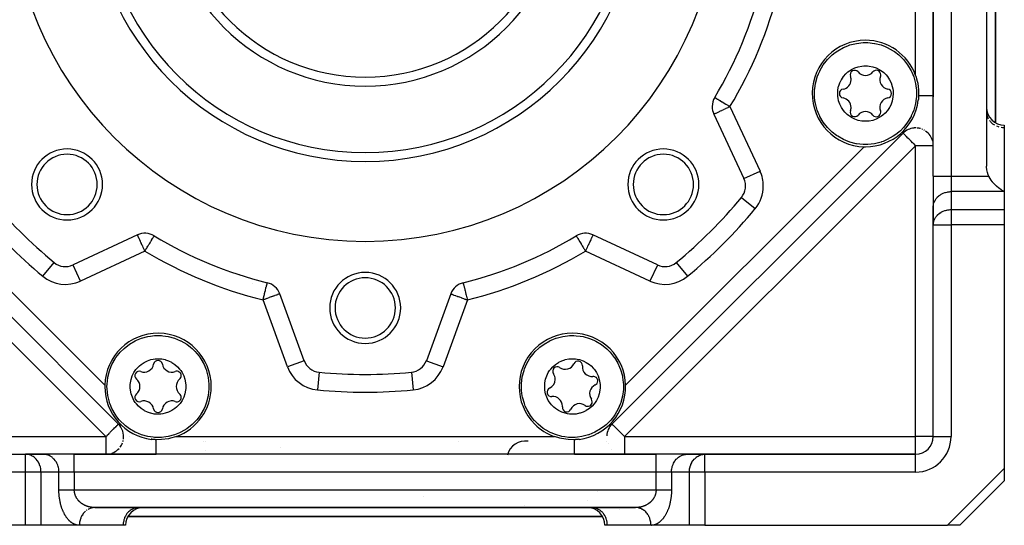
# Model space of a CAD drawing. Units: millimetres. Extents: x 24 to 974, y -466 to 273.
# Drawn here: x 605 to 716, y -199 to -142 of the extents above; entities that cross this region are included whole.
import ezdxf

# ---------------------------------------------------------------- set-up
doc = ezdxf.new("R2010")
doc.units = ezdxf.units.MM
doc.linetypes.add('DASHED', pattern=[9.652, 8.128, -1.524])
doc.layers.add('nevidi', color=4, linetype='DASHED')

msp = doc.modelspace()

# ---------------------------------------------------------------- linework, layer by layer
at = {"color": 2}
for p, q in [((708, -159.67), (708, -64.33)), ((714, -65.48), (714, -158.52)), ((715, -153.63), (715, -101.5)), ((715, -101.5), (715, -153.63)), ((708, -150.56), (708, -150.73)), ((708, -159.67), (708, -150.56)), ((683.28, -152.66), (686.66, -159.92)), ((714, -152.43), (714, -152.51)), ((716, -153.9), (716, -154.16)), ((716, -154.16), (716, -161.4)), ((616.2, -187.59), (583.41, -154.8)), ((616.2, -187.59), (583.41, -154.8)), ((704.59, -154.8), (671.8, -187.59)), ((704.59, -154.8), (671.8, -187.59)), ((671.8, -187.59), (704.59, -154.8)), ((671.8, -187.59), (704.59, -154.8)), ((704.59, -154.8), (671.8, -187.59)), ((704.61, -154.77), (704.61, -154.78)), ((704.61, -154.78), (704.61, -154.77)), ((708, -159.67), (708, -163.13)), ((708, -159.67), (708, -163.13)), ((686.7, -161.67), (686.7, -161.67)), ((716, -161.4), (716, -163.42)), ((708, -165.07), (708, -163.05)), ((708, -163.13), (708, -163.05)), ((708, -163.13), (708, -165.15)), ((716, -163.42), (716, -165.15)), ((708, -165.15), (708, -165.07)), ((708, -189), (708, -165.15)), ((708, -189), (708, -165.15)), ((716, -165.15), (716, -192.59)), ((618.34, -166.28), (611.08, -169.66)), ((620.22, -166.38), (620.22, -166.38)), ((676.92, -169.66), (669.66, -166.28)), ((608.96, -169.39), (608.96, -169.39)), ((611.08, -169.67), (611.08, -169.66)), ((679.04, -169.39), (679.04, -169.39)), ((632.92, -171.65), (632.92, -171.65)), ((637.11, -180.45), (634.37, -172.92)), ((653.63, -172.92), (650.89, -180.45)), ((637.11, -180.45), (637.11, -180.45)), ((638.8, -181.76), (638.8, -181.75)), ((649.2, -181.75), (649.2, -181.76)), ((671.67, -187.72), (671.66, -187.72)), ((671.66, -187.72), (671.67, -187.72)), ((582, -191), (605.74, -191)), ((582, -191), (605.74, -191)), ((607.76, -191), (605.74, -191)), ((605.82, -191), (605.74, -191)), ((605.82, -191), (607.84, -191)), ((611.23, -191), (607.76, -191)), ((607.84, -191), (607.76, -191)), ((676.77, -191), (611.23, -191)), ((611.23, -191), (620.44, -191)), ((620.44, -191), (620.27, -191)), ((667.56, -191), (676.77, -191)), ((667.7, -191), (667.56, -191)), ((680.24, -191), (676.77, -191)), ((680.16, -191), (682.18, -191)), ((680.16, -191), (680.24, -191)), ((682.26, -191), (680.24, -191)), ((682.18, -191), (682.26, -191)), ((706, -191), (682.26, -191)), ((682.26, -191), (706, -191)), ((716, -192.59), (716, -194)), ((711, -199), (716, -194)), ((716, -194), (711, -199)), ((613.5, -197), (613.45, -197)), ((613.54, -197), (674.46, -197)), ((674.46, -197), (613.54, -197)), ((618.46, -197), (618.38, -197)), ((669.62, -197), (669.54, -197)), ((674.63, -197.01), (674.49, -197)), ((617.27, -198), (670.73, -198)), ((670.73, -198), (617.27, -198)), ((605.74, -199), (578.41, -199)), ((607.47, -199), (605.74, -199)), ((611.8, -199), (607.47, -199)), ((611.8, -199), (607.47, -199)), ((616.73, -199), (611.8, -199)), ((617, -199), (616.73, -199)), ((671.27, -199), (671, -199)), ((676.2, -199), (671.27, -199)), ((676.2, -199), (676.24, -199)), ((680.53, -199), (676.2, -199)), ((682.26, -199), (680.53, -199)), ((682.26, -199), (709.59, -199)), ((711, -199), (709.59, -199))]:
    msp.add_line(p, q, dxfattribs=at)
for points in [[(695.05, -148.14), (695.2, -147.81), (695.22, -147.77), (695.6, -147.11), (695.92, -146.69), (696.07, -146.51), (696.42, -146.16), (696.62, -145.98), (696.95, -145.72), (697.23, -145.52), (697.89, -145.15), (698.36, -144.95), (698.53, -144.89), (698.6, -144.87), (699.34, -144.69), (700.09, -144.6), (700.1, -144.6), (700.36, -144.6)], [(700.36, -144.6), (700.62, -144.6), (700.63, -144.6), (701.37, -144.69), (701.4, -144.69), (702.11, -144.87), (702.56, -145.03), (702.82, -145.15), (703.49, -145.52), (703.62, -145.61), (704.1, -145.98), (704.23, -146.09), (704.6, -146.47), (704.64, -146.51), (705.11, -147.11), (705.5, -147.77), (705.5, -147.78), (705.58, -147.94), (705.79, -148.47), (705.99, -149.21), (706.04, -149.48), (706.09, -149.96), (706.1, -150.17), (706.09, -150.72), (706.08, -150.9), (705.99, -151.48), (705.79, -152.2), (705.79, -152.21), (705.67, -152.54)], [(697.46, -149.15), (697.62, -148.82), (697.65, -148.78), (697.87, -148.44), (698.14, -148.13), (698.39, -147.91), (698.56, -147.78), (698.79, -147.63), (699.16, -147.45), (699.54, -147.32), (699.94, -147.24), (700.19, -147.22), (700.58, -147.22), (700.76, -147.24), (701.17, -147.32), (701.55, -147.45), (701.92, -147.63), (702.26, -147.86), (702.41, -147.98), (702.69, -148.25), (702.84, -148.44), (703.07, -148.78), (703.25, -149.15), (703.38, -149.54), (703.44, -149.8), (703.47, -150.01), (703.49, -150.35), (703.46, -150.76), (703.38, -151.16), (703.37, -151.2), (703.25, -151.54)], [(700.36, -156.09), (700.1, -156.08), (700.09, -156.08), (699.34, -156), (699.32, -156), (698.6, -155.82), (698.16, -155.65), (697.89, -155.54), (697.23, -155.16), (697.1, -155.08), (696.62, -154.71), (696.49, -154.59), (696.11, -154.21), (696.07, -154.17), (695.6, -153.57), (695.22, -152.92), (695.21, -152.91), (695.14, -152.75), (694.92, -152.21), (694.72, -151.48), (694.67, -151.2), (694.62, -150.72), (694.61, -150.52), (694.62, -149.96), (694.64, -149.79), (694.72, -149.21), (694.92, -148.48), (694.92, -148.47), (695.05, -148.14)], [(706, -148.31), (706.03, -148.39), (706.19, -148.93), (706.24, -149.16), (706.34, -149.95), (706.35, -150.56)], [(703.25, -151.54), (703.09, -151.87), (703.07, -151.91), (702.84, -152.25), (702.57, -152.55), (702.32, -152.78), (702.16, -152.91), (701.92, -153.05), (701.56, -153.23), (701.17, -153.37), (700.77, -153.45), (700.52, -153.47), (700.13, -153.47), (699.95, -153.45), (699.55, -153.37), (699.16, -153.24), (698.79, -153.05), (698.45, -152.83), (698.31, -152.71), (698.03, -152.44), (697.87, -152.25), (697.64, -151.91), (697.46, -151.54), (697.33, -151.15), (697.27, -150.88), (697.24, -150.68), (697.23, -150.34), (697.25, -149.93), (697.33, -149.53), (697.35, -149.49), (697.46, -149.15)], [(706.35, -150.56), (706.35, -150.57), (706.35, -150.67), (706.35, -150.67), (706.34, -150.68), (706.34, -150.74), (706.34, -150.76), (706.34, -150.78), (706.33, -150.86), (706.33, -150.89), (706.32, -150.95), (706.32, -151), (706.31, -151.05), (706.31, -151.1)], [(705.67, -152.54), (705.52, -152.87), (705.49, -152.92), (705.11, -153.57), (704.79, -154), (704.64, -154.17), (704.3, -154.53), (704.1, -154.71), (703.77, -154.97), (703.49, -155.16), (702.82, -155.54), (702.35, -155.73), (702.18, -155.79), (702.11, -155.82), (701.37, -156), (700.62, -156.08), (700.62, -156.08), (700.36, -156.09)], [(714.27, -159.67), (714.2, -159.52), (714.1, -159.23), (714.03, -158.93), (714, -158.62), (714, -158.52)], [(716, -161.4), (715.91, -161.35), (715.9, -161.35), (715.64, -161.19), (715.63, -161.19), (715.63, -161.18), (715.44, -161.06), (715.38, -161.01), (715.37, -161), (715.13, -160.79), (715.12, -160.79), (715.09, -160.76), (714.93, -160.6), (714.9, -160.56), (714.88, -160.55), (714.68, -160.32), (714.67, -160.3), (714.49, -160.06), (714.48, -160.04), (714.33, -159.79), (714.32, -159.77), (714.27, -159.67)], [(632.92, -171.65), (632.92, -171.65), (632.94, -171.65), (632.97, -171.66)], [(614.91, -183.36), (614.92, -183.1), (614.92, -183.09), (615, -182.34), (615, -182.32), (615.18, -181.6), (615.35, -181.16), (615.46, -180.89), (615.84, -180.23), (615.92, -180.1), (616.29, -179.62), (616.41, -179.49), (616.79, -179.11), (616.83, -179.07), (617.43, -178.6), (618.08, -178.22), (618.09, -178.21), (618.25, -178.14), (618.79, -177.92), (619.52, -177.72), (619.8, -177.67), (620.28, -177.62), (620.48, -177.61), (621.04, -177.62), (621.21, -177.64), (621.79, -177.72), (622.52, -177.92), (622.53, -177.92), (622.86, -178.05)], [(622.86, -178.05), (623.19, -178.2), (623.23, -178.22), (623.89, -178.6), (624.31, -178.92), (624.49, -179.07), (624.84, -179.42), (625.02, -179.62), (625.28, -179.95), (625.48, -180.23), (625.85, -180.89), (626.05, -181.36), (626.11, -181.53), (626.13, -181.6), (626.31, -182.34), (626.4, -183.09), (626.4, -183.1), (626.4, -183.36)], [(663.28, -187.42), (663.1, -187.23), (663.09, -187.23), (662.62, -186.64), (662.61, -186.62), (662.23, -185.98), (662.03, -185.56), (661.93, -185.28), (661.72, -184.55), (661.69, -184.4), (661.61, -183.8), (661.6, -183.63), (661.6, -183.09), (661.61, -183.04), (661.7, -182.28), (661.89, -181.54), (661.89, -181.53), (661.95, -181.37), (662.18, -180.84), (662.56, -180.18), (662.72, -179.95), (663.02, -179.57), (663.16, -179.42), (663.56, -179.03), (663.69, -178.92), (664.16, -178.57), (664.81, -178.2), (664.82, -178.19), (665.14, -178.05)], [(665.14, -178.05), (665.48, -177.92), (665.53, -177.9), (666.27, -177.71), (666.79, -177.64), (667.02, -177.62), (667.52, -177.61), (667.78, -177.63), (668.2, -177.67), (668.54, -177.74), (669.27, -177.94), (669.75, -178.14), (669.91, -178.21), (669.97, -178.25), (670.62, -178.64), (671.22, -179.11), (671.22, -179.11), (671.41, -179.29)], [(671.41, -179.29), (671.59, -179.48), (671.59, -179.49), (672.06, -180.08), (672.08, -180.1), (672.46, -180.73), (672.65, -181.16), (672.76, -181.43), (672.97, -182.16), (673, -182.32), (673.07, -182.92), (673.08, -183.09), (673.08, -183.62), (673.08, -183.68), (672.99, -184.43), (672.8, -185.17), (672.79, -185.18), (672.73, -185.35), (672.51, -185.88), (672.13, -186.54), (671.97, -186.77), (671.67, -187.14), (671.53, -187.3), (671.13, -187.68), (671, -187.79), (670.52, -188.14), (669.87, -188.52), (669.86, -188.52), (669.54, -188.67)], [(619.46, -186.25), (619.13, -186.09), (619.09, -186.07), (618.75, -185.84), (618.45, -185.57), (618.22, -185.32), (618.09, -185.16), (617.95, -184.92), (617.77, -184.56), (617.63, -184.17), (617.55, -183.77), (617.53, -183.52), (617.53, -183.13), (617.55, -182.95), (617.63, -182.55), (617.76, -182.16), (617.95, -181.79), (618.17, -181.45), (618.29, -181.31), (618.56, -181.03), (618.75, -180.87), (619.09, -180.64), (619.46, -180.46), (619.85, -180.33), (620.12, -180.27), (620.32, -180.24), (620.66, -180.23), (621.07, -180.25), (621.47, -180.33), (621.51, -180.35), (621.85, -180.46)], [(621.85, -180.46), (622.18, -180.62), (622.22, -180.65), (622.56, -180.87), (622.87, -181.14), (623.09, -181.39), (623.22, -181.56), (623.37, -181.79), (623.55, -182.16), (623.68, -182.54), (623.76, -182.94), (623.78, -183.19), (623.78, -183.58), (623.76, -183.76), (623.68, -184.17), (623.55, -184.55), (623.37, -184.92), (623.14, -185.26), (623.02, -185.41), (622.75, -185.69), (622.56, -185.84), (622.22, -186.07), (621.85, -186.25), (621.46, -186.38), (621.2, -186.44), (620.99, -186.47), (620.65, -186.49), (620.24, -186.46), (619.84, -186.38), (619.8, -186.37), (619.46, -186.25)], [(668.54, -186.25), (668.2, -186.37), (668.16, -186.38), (667.76, -186.46), (667.35, -186.49), (667.01, -186.47), (666.8, -186.44), (666.54, -186.38), (666.15, -186.25), (665.78, -186.07), (665.44, -185.84), (665.25, -185.69), (664.98, -185.41), (664.86, -185.26), (664.63, -184.92), (664.45, -184.55), (664.32, -184.17), (664.24, -183.76), (664.22, -183.58), (664.22, -183.19), (664.24, -182.94), (664.32, -182.54), (664.45, -182.16), (664.63, -181.79), (664.78, -181.56), (664.91, -181.39), (665.13, -181.14), (665.44, -180.87), (665.78, -180.65), (665.82, -180.62), (666.15, -180.46)], [(666.15, -180.46), (666.49, -180.35), (666.53, -180.33), (666.93, -180.25), (667.34, -180.23), (667.68, -180.24), (667.88, -180.27), (668.15, -180.33), (668.54, -180.46), (668.91, -180.64), (669.25, -180.87), (669.44, -181.03), (669.71, -181.31), (669.83, -181.45), (670.05, -181.79), (670.24, -182.16), (670.37, -182.55), (670.45, -182.95), (670.47, -183.13), (670.47, -183.52), (670.45, -183.77), (670.37, -184.17), (670.23, -184.56), (670.05, -184.92), (669.91, -185.16), (669.78, -185.32), (669.55, -185.57), (669.25, -185.84), (668.91, -186.07), (668.87, -186.09), (668.54, -186.25)], [(618.46, -188.67), (618.13, -188.52), (618.08, -188.49), (617.43, -188.11), (617, -187.79), (616.83, -187.64), (616.47, -187.3), (616.29, -187.1), (616.03, -186.77), (615.84, -186.49), (615.46, -185.82), (615.27, -185.35), (615.21, -185.18), (615.18, -185.11), (615, -184.37), (614.92, -183.62), (614.92, -183.62), (614.91, -183.36)], [(626.4, -183.36), (626.4, -183.62), (626.4, -183.63), (626.31, -184.37), (626.31, -184.4), (626.13, -185.11), (625.97, -185.56), (625.85, -185.82), (625.48, -186.49), (625.39, -186.62), (625.02, -187.1), (624.91, -187.23), (624.53, -187.6), (624.49, -187.64), (623.89, -188.11), (623.23, -188.5), (623.22, -188.5), (623.06, -188.58), (622.53, -188.79), (621.79, -188.99), (621.52, -189.04), (621.04, -189.09), (620.83, -189.1), (620.28, -189.09), (620.1, -189.08), (619.52, -188.99), (618.8, -188.79), (618.79, -188.79), (618.46, -188.67)], [(669.54, -188.67), (669.2, -188.79), (669.16, -188.81), (668.42, -189), (667.9, -189.08), (667.66, -189.09), (667.17, -189.1), (666.9, -189.09), (666.48, -189.04), (666.15, -188.98), (665.42, -188.77), (664.94, -188.58), (664.78, -188.5), (664.72, -188.47), (664.06, -188.08), (663.47, -187.6), (663.47, -187.6), (663.28, -187.42)], [(620.44, -189.35), (620.43, -189.35), (620.33, -189.35), (620.33, -189.35), (620.32, -189.34), (620.26, -189.34), (620.24, -189.34), (620.22, -189.34), (620.14, -189.33), (620.11, -189.33), (620.05, -189.32), (620, -189.32), (619.95, -189.31), (619.9, -189.31)], [(622.69, -189), (622.61, -189.03), (622.07, -189.19), (621.84, -189.24), (621.05, -189.34), (620.44, -189.35)], [(667.56, -189.35), (666.88, -189.34), (666.1, -189.22), (665.93, -189.19), (665.33, -189.01), (665.31, -189)], [(668.1, -189.31), (668.06, -189.31), (668, -189.32), (667.93, -189.33), (667.89, -189.33), (667.8, -189.34), (667.78, -189.34), (667.68, -189.34), (667.68, -189.34), (667.67, -189.35), (667.66, -189.35), (667.56, -189.35)]]:
    msp.add_lwpolyline(points, dxfattribs=at)
for centre, radius, start, end in [((644, -127), 40, 180, 0), ((644, -127), 30, 180, 0), ((644, -127), 22.5, 180, 0), ((644, -127), 46, 328.8739, 346.1261), ((700.36, -150.34), 6, 90, 268.6743), ((700.36, -150.34), 6, 19.8545, 90), ((699.14, -148.23), 0.503, 39.9324, 200.0676), ((697.65, -148.78), 1.09, 0, 20.0676), ((700.36, -147.21), 1.09, 219.9324, 320.0676), ((701.58, -148.23), 0.503, 0, 140.0676), ((703.07, -148.78), 1.09, 159.9324, 260.0676), ((701.58, -148.23), 0.503, 339.9324, 0), ((697.65, -148.78), 1.09, 279.9324, 360), ((685.09, -151.81), 2, 148.8739, 180), ((697.92, -150.34), 0.503, 99.9324, 260.0676), ((697.65, -151.91), 1.09, 0, 80.0676), ((703.07, -151.91), 1.09, 99.9324, 200.0676), ((702.79, -150.34), 0.503, 0, 80.0676), ((702.79, -150.34), 0.503, 279.9324, 0), ((685.09, -151.81), 2, 180, 205), ((697.65, -151.91), 1.09, 339.9324, 0), ((700.36, -150.34), 6, 270, 352.7884), ((716, -151.9), 2, 180, 270), ((699.14, -152.45), 0.503, 159.9324, 320.0676), ((700.36, -153.47), 1.09, 39.9324, 140.0676), ((701.58, -152.45), 0.503, 219.9324, 360), ((701.58, -152.45), 0.503, 0, 20.0676), ((706, -156.22), 2, 94.8644, 135), ((706, -156.22), 2, 88.0922, 94.2106), ((706, -156.22), 2, 79.3378, 85.1722), ((706, -156.22), 2, 74.145, 78.6834), ((706, -156.22), 2, 67.0691, 69.7546), ((706, -156.22), 2, 60.0022, 62.4598), ((706, -156.22), 2, 14.8842, 55.273), ((700.36, -150.34), 6, 268.6743, 270), ((706, -156.22), 2, 2.6312, 10.2629), ((610.41, -160.59), 4, 0, 180), ((610.41, -160.59), 3.4, 0, 180), ((677.59, -160.59), 4, 0, 180), ((677.59, -160.59), 3.4, 0, 180), ((610.41, -160.59), 4, 180, 0), ((610.41, -160.59), 3.4, 180, 0), ((677.59, -160.59), 4, 180, 0), ((677.59, -160.59), 3.4, 180, 0), ((684.85, -160.77), 2, 320.424, 25), ((644, -127), 55, 219.576, 230.424), ((644, -127), 55, 309.576, 320.424), ((619.19, -168.09), 2, 58.8739, 115), ((644, -127), 46, 238.8739, 256.1261), ((644, -127), 46, 283.8739, 301.1261), ((668.81, -168.09), 2, 65, 121.1261), ((610.23, -167.85), 2, 230.424, 295), ((644, -127), 55, 230.5131, 230.5432), ((677.77, -167.85), 2, 245, 309.576), ((644, -127), 55, 309.4568, 309.4869), ((644, -174.5), 4, 0, 180), ((632.49, -173.6), 2, 20, 76.1261), ((644, -174.5), 3.4, 0, 180), ((655.51, -173.6), 2, 103.8739, 160), ((644, -174.5), 4, 180, 0), ((644, -174.5), 3.4, 180, 0), ((620.66, -183.36), 6, 0, 178.6743), ((667.34, -183.36), 6, 45, 225), ((667.34, -183.36), 6, 1.3257, 45), ((620.66, -180.92), 0.503, 9.9324, 170.0676), ((638.99, -179.76), 2, 200, 264.576), ((649.01, -179.76), 2, 275.424, 340), ((666.53, -180.33), 1.09, 234.9324, 335.0676), ((667.97, -181), 0.503, 0, 155.0676), ((618.55, -182.14), 0.503, 69.9324, 230.0676), ((619.09, -180.65), 1.09, 249.9324, 350.0676), ((622.22, -180.65), 1.09, 189.9324, 290.0676), ((622.77, -182.14), 0.503, 0, 110.0676), ((644, -127), 55, 264.576, 275.424), ((665.62, -181.63), 0.503, 54.9324, 215.0676), ((669.56, -181.14), 1.09, 174.9324, 275.0676), ((667.97, -181), 0.503, 354.9324, 0), ((617.53, -183.36), 1.09, 0, 50.0676), ((623.79, -183.36), 1.09, 129.9324, 230.0676), ((622.77, -182.14), 0.503, 309.9324, 360), ((664.32, -182.55), 1.09, 294.9324, 0), ((664.32, -182.55), 1.09, 0, 35.0676), ((669.7, -182.73), 0.503, 0, 95.0676), ((669.7, -182.73), 0.503, 294.9324, 0), ((620.66, -183.36), 6, 178.6743, 180), ((620.66, -183.36), 6, 180, 262.7884), ((617.53, -183.36), 1.09, 309.9324, 360), ((620.66, -183.36), 6, 289.8545, 360), ((664.99, -183.99), 0.503, 114.9324, 275.0676), ((667.34, -183.36), 6, 277.2116, 1.3257), ((670.37, -184.17), 1.09, 114.9324, 215.0676), ((618.55, -184.58), 0.503, 129.9324, 290.0676), ((619.09, -186.07), 1.09, 9.9324, 110.0676), ((622.22, -186.07), 1.09, 69.9324, 170.0676), ((622.77, -184.58), 0.503, 249.9324, 360), ((622.77, -184.58), 0.503, 0, 50.0676), ((665.13, -185.57), 1.09, 0, 95.0676), ((669.07, -185.08), 0.503, 234.9324, 0), ((669.07, -185.08), 0.503, 0, 35.0676), ((620.66, -185.79), 0.503, 189.9324, 350.0676), ((665.13, -185.57), 1.09, 354.9324, 0), ((666.71, -185.71), 0.503, 174.9324, 335.0676), ((668.15, -186.38), 1.09, 54.9324, 155.0676), ((614.78, -189), 2, 351.1768, 45), ((667.34, -183.36), 6, 225, 250.1455), ((673.22, -189), 2, 135, 177.6309), ((614.78, -189), 2, 344.145, 347.227), ((626, -191.5), 2, 97.3066, 97.4086), ((655, -191.5), 2, 103.0769, 103.1478), ((662, -191.5), 2, 79.6132, 168.4518), ((706, -189), 2, 270, 360), ((614.78, -189), 2, 296.4346, 318.1909), ((614.78, -189), 2, 322.9868, 339.7546), ((633, -191.5), 2, 41.3863, 41.4144), ((614.78, -189), 2, 271.34, 286.9483), ((614.78, -189), 2, 290.7128, 295.5262), ((633, -191.5), 2, 16.5947, 16.6294), ((650, -195), 1, 306.1538, 306.2626), ((619, -199), 2, 90, 180), ((669, -199), 2, 0, 90)]:
    msp.add_arc(centre, radius, start, end, dxfattribs=at)
at = {"layer": 'nevidi', "color": 7, "linetype": 'Continuous'}
for p, q in [((710, -64.33), (710, -159.67)), ((708, -103.44), (708, -150.56)), ((706, -148.31), (706, -105.69)), ((685.09, -151.81), (688.48, -159.08)), ((614.78, -189), (582, -156.22)), ((587.78, -156.34), (614.66, -183.22)), ((706, -156.22), (673.22, -189)), ((673.34, -183.22), (700.22, -156.34)), ((706, -189), (706, -156.22)), ((708, -156.22), (706, -156.22)), ((686.66, -159.92), (688.48, -159.08)), ((708, -159.67), (710, -159.67)), ((710, -159.67), (714.27, -159.67)), ((710, -159.67), (710, -161.4)), ((710, -161.4), (710, -163.42)), ((716, -161.4), (710, -161.4)), ((686.39, -162.04), (687.93, -163.31)), ((686.39, -162.04), (686.39, -162.04)), ((710, -163.42), (716, -163.42)), ((710, -163.42), (710, -165.15)), ((708, -165.15), (710, -165.15)), ((710, -165.15), (710, -189)), ((716, -165.15), (710, -165.15)), ((619.19, -168.09), (611.92, -171.48)), ((676.08, -171.48), (668.81, -168.09)), ((607.69, -170.93), (608.96, -169.39)), ((611.92, -171.48), (611.08, -169.67)), ((676.92, -169.67), (676.08, -171.48)), ((679.04, -169.39), (680.31, -170.93)), ((629.83, -170.69), (629.83, -170.69)), ((631.25, -171.71), (631.25, -171.71)), ((635.23, -181.13), (632.49, -173.6)), ((655.51, -173.6), (652.77, -181.13)), ((637.11, -180.45), (635.23, -181.13)), ((650.89, -180.45), (652.77, -181.13)), ((638.8, -181.76), (638.61, -183.74)), ((649.2, -181.76), (649.39, -183.74)), ((582, -189), (614.78, -189)), ((614.78, -189), (614.78, -191)), ((617.41, -189.03), (617.41, -189.03)), ((622.69, -189), (665.31, -189)), ((626, -189.52), (626, -189.52)), ((671.17, -189.61), (671.17, -189.61)), ((673.22, -189), (706, -189)), ((673.22, -189), (673.22, -191)), ((708, -189), (706, -189)), ((706, -191), (706, -189)), ((708, -189), (710, -189)), ((616.6, -189.85), (616.6, -189.84)), ((626, -190.55), (626, -190.55)), ((671.36, -189.8), (671.36, -189.8)), ((605.74, -193), (605.74, -191)), ((611.23, -193), (611.23, -191)), ((618.94, -191.02), (618.94, -191.02)), ((667.56, -191), (620.44, -191)), ((676.77, -193), (676.77, -191)), ((682.26, -193), (682.26, -191)), ((706, -193), (706, -191)), ((605.74, -193), (582, -193)), ((605.74, -199), (605.74, -193)), ((607.47, -193), (605.74, -193)), ((607.47, -193), (607.47, -199)), ((609.49, -193), (607.47, -193)), ((609.49, -195), (609.49, -193)), ((611.23, -193), (609.49, -193)), ((676.77, -193), (611.23, -193)), ((611.23, -193), (611.23, -195)), ((676.77, -195), (676.77, -193)), ((678.51, -193), (676.77, -193)), ((680.53, -193), (678.51, -193)), ((678.51, -193), (678.51, -195)), ((680.53, -199), (680.53, -193)), ((682.26, -193), (680.53, -193)), ((682.26, -193), (682.26, -199)), ((706, -193), (682.26, -193)), ((709.59, -199), (716, -192.59)), ((611.23, -195), (676.77, -195)), ((669, -196.18), (669, -196.18)), ((612.65, -197.28), (612.58, -197.33)), ((662, -196.72), (662, -196.72))]:
    msp.add_line(p, q, dxfattribs=at)
for points in [[(683.38, -150.78), (683.39, -150.78), (683.39, -150.78), (683.42, -150.81), (683.42, -150.81), (683.48, -150.84), (683.49, -150.85), (683.54, -150.88), (683.56, -150.89), (683.58, -150.9), (683.67, -150.96), (683.71, -150.98), (683.81, -151.04), (683.85, -151.07), (683.97, -151.14), (683.98, -151.14), (684.02, -151.17), (684.17, -151.26), (684.21, -151.28), (684.4, -151.39), (684.42, -151.41), (684.43, -151.42), (684.63, -151.54), (684.64, -151.54), (684.86, -151.67), (684.9, -151.7), (684.9, -151.7), (685.09, -151.81), (685.09, -151.81)], [(706.35, -150.56), (706.37, -150.56), (706.38, -150.56), (706.45, -150.56), (706.51, -150.56), (706.52, -150.56), (706.65, -150.56), (706.65, -150.56), (706.71, -150.56), (706.78, -150.56), (706.79, -150.56), (706.92, -150.56), (706.93, -150.56), (706.95, -150.56), (707.05, -150.56), (707.06, -150.56), (707.17, -150.56), (707.18, -150.56), (707.18, -150.56), (707.29, -150.56), (707.3, -150.56), (707.39, -150.56), (707.41, -150.56), (707.41, -150.56), (707.51, -150.56), (707.52, -150.56), (707.57, -150.56), (707.61, -150.56), (707.61, -150.56), (707.69, -150.56), (707.7, -150.56), (707.72, -150.56), (707.77, -150.56), (707.77, -150.56), (707.83, -150.56), (707.84, -150.56), (707.84, -150.56), (707.89, -150.56), (707.89, -150.56), (707.93, -150.56), (707.93, -150.56), (707.93, -150.56), (707.96, -150.56), (707.96, -150.56), (707.98, -150.56), (707.98, -150.56), (707.99, -150.56), (708, -150.56), (708, -150.56), (708, -150.56)], [(683.28, -152.66), (683.29, -152.65), (683.29, -152.65), (683.33, -152.63), (683.34, -152.63), (683.4, -152.6), (683.41, -152.59), (683.42, -152.59), (683.49, -152.56), (683.53, -152.54), (683.62, -152.5), (683.67, -152.47), (683.77, -152.43), (683.83, -152.4), (683.91, -152.36), (683.95, -152.34), (684.02, -152.31), (684.16, -152.25), (684.23, -152.22), (684.39, -152.14), (684.42, -152.13), (684.45, -152.11), (684.64, -152.02), (684.68, -152), (684.9, -151.9), (684.92, -151.89), (684.94, -151.88), (685.09, -151.81)], [(714, -152.51), (714.02, -152.66), (714.03, -152.74), (714.07, -152.89), (714.1, -152.97), (714.16, -153.11), (714.2, -153.19)], [(714.33, -153.39), (714.43, -153.51), (714.49, -153.57), (714.61, -153.68), (714.68, -153.74), (714.82, -153.83), (714.9, -153.88)], [(715.13, -153.99), (715.29, -154.05), (715.38, -154.08)], [(715.64, -154.14), (715.81, -154.16), (715.91, -154.16), (716, -154.16)], [(704.59, -154.8), (704.59, -154.8), (704.59, -154.8), (704.59, -154.8), (704.59, -154.8), (704.59, -154.8), (704.59, -154.79), (704.59, -154.79), (704.59, -154.78), (704.59, -154.78), (704.6, -154.77), (704.6, -154.76), (704.6, -154.76), (704.6, -154.75), (704.6, -154.75), (704.61, -154.73), (704.61, -154.73), (704.62, -154.71), (704.62, -154.71), (704.62, -154.69), (704.63, -154.68), (704.63, -154.66), (704.64, -154.65), (704.64, -154.65), (704.64, -154.63), (704.65, -154.62), (704.65, -154.6), (704.66, -154.59), (704.67, -154.56), (704.67, -154.55), (704.68, -154.52), (704.68, -154.51), (704.69, -154.48), (704.7, -154.47)], [(706, -156.22), (705.92, -156.14), (705.87, -156.08), (705.74, -155.96), (705.68, -155.9), (705.67, -155.88), (705.5, -155.72), (705.5, -155.72), (705.42, -155.63), (705.33, -155.54), (705.29, -155.5), (705.18, -155.4), (705.17, -155.38), (705.11, -155.32), (705.02, -155.24), (704.96, -155.18), (704.95, -155.17), (704.89, -155.11), (704.85, -155.06), (704.78, -155), (704.76, -154.97), (704.74, -154.96), (704.7, -154.92), (704.69, -154.91), (704.64, -154.86), (704.64, -154.85), (704.61, -154.83), (704.6, -154.81), (704.59, -154.81), (704.59, -154.8)], [(708, -163.05), (708.02, -162.9), (708.03, -162.82), (708.07, -162.67), (708.1, -162.6), (708.16, -162.46), (708.2, -162.38), (708.28, -162.25), (708.33, -162.18), (708.43, -162.06), (708.49, -161.99), (708.61, -161.88), (708.68, -161.83), (708.82, -161.74), (708.9, -161.69), (709.05, -161.61), (709.13, -161.57), (709.29, -161.51), (709.38, -161.49), (709.55, -161.45), (709.64, -161.43), (709.81, -161.41), (709.91, -161.4), (710, -161.4)], [(708, -165.07), (708, -165.06), (708.03, -164.84), (708.05, -164.79), (708.07, -164.7), (708.1, -164.62), (708.14, -164.53), (708.2, -164.4), (708.25, -164.32), (708.28, -164.27), (708.33, -164.2), (708.47, -164.04), (708.48, -164.03), (708.49, -164.01), (708.68, -163.85), (708.71, -163.83), (708.72, -163.83), (708.9, -163.71), (708.93, -163.69), (709.04, -163.64), (709.13, -163.6), (709.13, -163.6), (709.31, -163.53), (709.38, -163.51), (709.48, -163.48), (709.52, -163.47), (709.63, -163.45), (709.63, -163.45), (709.77, -163.43), (709.9, -163.42), (709.91, -163.42), (710, -163.42)], [(619.19, -168.09), (619.15, -168.01), (619.11, -167.92), (619.03, -167.76), (619, -167.68), (618.94, -167.55), (618.92, -167.51), (618.89, -167.45), (618.8, -167.27), (618.78, -167.23), (618.73, -167.12), (618.7, -167.04), (618.69, -167.02), (618.6, -166.84), (618.6, -166.83), (618.6, -166.82), (618.53, -166.67), (618.52, -166.65), (618.51, -166.63), (618.46, -166.53), (618.45, -166.5), (618.44, -166.48), (618.41, -166.42), (618.38, -166.37), (618.37, -166.34), (618.37, -166.34), (618.37, -166.33), (618.36, -166.3), (618.36, -166.29), (618.35, -166.29), (618.35, -166.28)], [(619.19, -168.09), (619.24, -168.01), (619.24, -168.01), (619.37, -167.78), (619.39, -167.76), (619.44, -167.67), (619.51, -167.56), (619.54, -167.51), (619.64, -167.35), (619.66, -167.3), (619.68, -167.27), (619.76, -167.15), (619.82, -167.04), (619.83, -167.02), (619.87, -166.96), (619.95, -166.84), (619.96, -166.81), (619.97, -166.8), (620.04, -166.67), (620.05, -166.66), (620.06, -166.65), (620.11, -166.57), (620.12, -166.55), (620.15, -166.5), (620.16, -166.48), (620.17, -166.46), (620.18, -166.45), (620.2, -166.41), (620.2, -166.41), (620.21, -166.39), (620.22, -166.38), (620.22, -166.38)], [(667.78, -166.38), (667.78, -166.38), (667.78, -166.38), (667.79, -166.39), (667.8, -166.41), (667.8, -166.41), (667.82, -166.45), (667.84, -166.48), (667.84, -166.48), (667.85, -166.5), (667.89, -166.57), (667.89, -166.57), (667.94, -166.65), (667.96, -166.67), (667.97, -166.69), (668.04, -166.81), (668.05, -166.83), (668.05, -166.84), (668.15, -167), (668.17, -167.02), (668.18, -167.04), (668.27, -167.18), (668.32, -167.27), (668.34, -167.3), (668.39, -167.39), (668.46, -167.51), (668.52, -167.6), (668.56, -167.67), (668.61, -167.76), (668.65, -167.83), (668.76, -168.01), (668.79, -168.05), (668.81, -168.09)], [(669.66, -166.28), (669.65, -166.28), (669.65, -166.29), (669.64, -166.29), (669.64, -166.3), (669.63, -166.33), (669.63, -166.34), (669.63, -166.34), (669.62, -166.37), (669.59, -166.42), (669.56, -166.48), (669.55, -166.5), (669.54, -166.53), (669.49, -166.63), (669.48, -166.65), (669.47, -166.67), (669.4, -166.82), (669.4, -166.83), (669.4, -166.84), (669.31, -167.02), (669.3, -167.04), (669.27, -167.12), (669.22, -167.23), (669.2, -167.27), (669.11, -167.45), (669.08, -167.51), (669.06, -167.55), (669, -167.68), (668.97, -167.76), (668.89, -167.92), (668.85, -168.01), (668.81, -168.09)], [(632.49, -173.6), (632.51, -173.51), (632.51, -173.5), (632.58, -173.25), (632.58, -173.23), (632.64, -173), (632.65, -172.97), (632.67, -172.89), (632.7, -172.76), (632.71, -172.71), (632.76, -172.53), (632.77, -172.48), (632.8, -172.32), (632.82, -172.26), (632.82, -172.24), (632.85, -172.14), (632.87, -172.07), (632.89, -171.98), (632.9, -171.96), (632.91, -171.91), (632.93, -171.85), (632.94, -171.83), (632.95, -171.78), (632.95, -171.76), (632.95, -171.75), (632.94, -171.71), (632.94, -171.69), (632.93, -171.68), (632.93, -171.68), (632.92, -171.66), (632.92, -171.65), (632.92, -171.65)], [(655.03, -171.66), (655.06, -171.65), (655.08, -171.65), (655.08, -171.65), (655.08, -171.65), (655.08, -171.66), (655.07, -171.68), (655.07, -171.68), (655.06, -171.7), (655.06, -171.71), (655.05, -171.76), (655.05, -171.77), (655.05, -171.78), (655.06, -171.83), (655.08, -171.87), (655.09, -171.91), (655.1, -171.96), (655.12, -172.01), (655.13, -172.07), (655.16, -172.17), (655.18, -172.24), (655.18, -172.26), (655.21, -172.36), (655.23, -172.48), (655.26, -172.57), (655.29, -172.71), (655.31, -172.8), (655.33, -172.89), (655.35, -172.97), (655.37, -173.05), (655.42, -173.23), (655.44, -173.3), (655.49, -173.5), (655.5, -173.56), (655.51, -173.6)], [(634.37, -172.92), (634.35, -172.92), (634.35, -172.92), (634.31, -172.94), (634.3, -172.94), (634.24, -172.96), (634.23, -172.97), (634.22, -172.97), (634.13, -173), (634.11, -173.01), (634, -173.05), (633.96, -173.06), (633.83, -173.11), (633.79, -173.13), (633.64, -173.18), (633.6, -173.2), (633.51, -173.23), (633.43, -173.26), (633.39, -173.27), (633.19, -173.34), (633.16, -173.36), (632.94, -173.44), (632.92, -173.44), (632.76, -173.5), (632.68, -173.53), (632.67, -173.54), (632.49, -173.6)], [(653.63, -172.92), (653.65, -172.92), (653.65, -172.92), (653.69, -172.94), (653.7, -172.94), (653.76, -172.96), (653.77, -172.97), (653.78, -172.97), (653.87, -173), (653.89, -173.01), (654, -173.05), (654.04, -173.06), (654.17, -173.11), (654.21, -173.13), (654.36, -173.18), (654.4, -173.2), (654.49, -173.23), (654.57, -173.26), (654.61, -173.27), (654.81, -173.34), (654.84, -173.36), (655.06, -173.44), (655.08, -173.44), (655.24, -173.5), (655.32, -173.53), (655.33, -173.54), (655.51, -173.6)], [(614.78, -189), (614.88, -188.9), (614.92, -188.87), (614.97, -188.81), (615.1, -188.68), (615.16, -188.63), (615.22, -188.56), (615.28, -188.5), (615.42, -188.36), (615.45, -188.33), (615.46, -188.33), (615.62, -188.17), (615.64, -188.14), (615.67, -188.11), (615.76, -188.02), (615.8, -187.98), (615.89, -187.89), (615.91, -187.87), (615.92, -187.86), (616, -187.78), (616.02, -187.77), (616.09, -187.7), (616.09, -187.7), (616.13, -187.66), (616.14, -187.65), (616.15, -187.64), (616.17, -187.61), (616.18, -187.6), (616.19, -187.59), (616.2, -187.59)], [(616.2, -187.59), (616.2, -187.59), (616.2, -187.59), (616.2, -187.59), (616.2, -187.59), (616.2, -187.59), (616.21, -187.59), (616.21, -187.59), (616.22, -187.59), (616.22, -187.59), (616.23, -187.6), (616.24, -187.6), (616.24, -187.6), (616.25, -187.6), (616.25, -187.6), (616.27, -187.61), (616.27, -187.61), (616.29, -187.62), (616.29, -187.62), (616.31, -187.62), (616.32, -187.63), (616.34, -187.63), (616.35, -187.64), (616.35, -187.64), (616.37, -187.64), (616.38, -187.65), (616.4, -187.65), (616.41, -187.66), (616.44, -187.67), (616.45, -187.67), (616.48, -187.68), (616.49, -187.68), (616.52, -187.69), (616.53, -187.7)], [(671.8, -187.59), (671.8, -187.59), (671.8, -187.59), (671.8, -187.59), (671.8, -187.59), (671.79, -187.59), (671.79, -187.59), (671.78, -187.59), (671.78, -187.59), (671.77, -187.6), (671.77, -187.6), (671.76, -187.6), (671.75, -187.6), (671.75, -187.6), (671.74, -187.61), (671.73, -187.61), (671.72, -187.61), (671.71, -187.62), (671.69, -187.62), (671.69, -187.62), (671.66, -187.63), (671.66, -187.63), (671.65, -187.64), (671.63, -187.64), (671.63, -187.64), (671.6, -187.65), (671.6, -187.65), (671.57, -187.66), (671.56, -187.67), (671.53, -187.68), (671.52, -187.68), (671.49, -187.69), (671.48, -187.69), (671.47, -187.7)], [(673.22, -189), (673.12, -188.9), (673.08, -188.87), (673.03, -188.81), (672.9, -188.68), (672.84, -188.63), (672.78, -188.56), (672.72, -188.5), (672.58, -188.36), (672.55, -188.33), (672.54, -188.33), (672.38, -188.17), (672.36, -188.14), (672.33, -188.11), (672.24, -188.02), (672.2, -187.98), (672.11, -187.89), (672.09, -187.87), (672.08, -187.86), (672, -187.78), (671.98, -187.77), (671.91, -187.7), (671.91, -187.7), (671.87, -187.66), (671.86, -187.65), (671.85, -187.64), (671.83, -187.61), (671.82, -187.6), (671.81, -187.59), (671.8, -187.59)], [(620.44, -191), (620.44, -191), (620.44, -191), (620.44, -190.99), (620.44, -190.98), (620.44, -190.98), (620.44, -190.96), (620.44, -190.96), (620.44, -190.93), (620.44, -190.93), (620.44, -190.93), (620.44, -190.89), (620.44, -190.89), (620.44, -190.84), (620.44, -190.84), (620.44, -190.83), (620.44, -190.77), (620.44, -190.77), (620.44, -190.72), (620.44, -190.7), (620.44, -190.69), (620.44, -190.61), (620.44, -190.61), (620.44, -190.57), (620.44, -190.52), (620.44, -190.51), (620.44, -190.41), (620.44, -190.41), (620.44, -190.39), (620.44, -190.3), (620.44, -190.29), (620.44, -190.18), (620.44, -190.18), (620.44, -190.17), (620.44, -190.06), (620.44, -190.05), (620.44, -189.95), (620.44, -189.93), (620.44, -189.92), (620.44, -189.79), (620.44, -189.78), (620.44, -189.71), (620.44, -189.65), (620.44, -189.65), (620.44, -189.52), (620.44, -189.51), (620.44, -189.45), (620.44, -189.38), (620.44, -189.37), (620.44, -189.35)], [(667.56, -191), (667.56, -191), (667.56, -191), (667.56, -190.99), (667.56, -190.99), (667.56, -190.98), (667.56, -190.97), (667.56, -190.96), (667.56, -190.93), (667.56, -190.93), (667.56, -190.93), (667.56, -190.89), (667.56, -190.89), (667.56, -190.84), (667.56, -190.84), (667.56, -190.84), (667.56, -190.78), (667.56, -190.77), (667.56, -190.72), (667.56, -190.7), (667.56, -190.7), (667.56, -190.62), (667.56, -190.61), (667.56, -190.57), (667.56, -190.52), (667.56, -190.52), (667.56, -190.42), (667.56, -190.41), (667.56, -190.39), (667.56, -190.31), (667.56, -190.3), (667.56, -190.19), (667.56, -190.18), (667.56, -190.18), (667.56, -190.06), (667.56, -190.06), (667.56, -189.95), (667.56, -189.93), (667.56, -189.93), (667.56, -189.8), (667.56, -189.79), (667.56, -189.71), (667.56, -189.66), (667.56, -189.65), (667.56, -189.53), (667.56, -189.52), (667.56, -189.45), (667.56, -189.39), (667.56, -189.38), (667.56, -189.35)], [(607.47, -193), (607.47, -192.92), (607.47, -192.91), (607.45, -192.67), (607.45, -192.64), (607.4, -192.42), (607.39, -192.38), (607.32, -192.18), (607.3, -192.13), (607.22, -191.95), (607.19, -191.9), (607.09, -191.75), (607.05, -191.68), (606.94, -191.56), (606.88, -191.49), (606.77, -191.39), (606.7, -191.33), (606.59, -191.25), (606.49, -191.2), (606.39, -191.14), (606.28, -191.1), (606.18, -191.06), (606.05, -191.03), (605.96, -191.02), (605.82, -191)], [(609.49, -193), (609.49, -192.91), (609.48, -192.73), (609.47, -192.64), (609.43, -192.47), (609.41, -192.38), (609.36, -192.22), (609.32, -192.13), (609.25, -191.98), (609.21, -191.9), (609.12, -191.76), (609.07, -191.68), (608.96, -191.56), (608.9, -191.49), (608.78, -191.39), (608.72, -191.33), (608.59, -191.24), (608.52, -191.2), (608.38, -191.13), (608.3, -191.1), (608.15, -191.05), (608.07, -191.03), (607.92, -191.01), (607.84, -191)], [(678.51, -193), (678.51, -192.91), (678.52, -192.73), (678.53, -192.64), (678.57, -192.47), (678.59, -192.38), (678.64, -192.22), (678.68, -192.13), (678.75, -191.98), (678.79, -191.9), (678.88, -191.76), (678.93, -191.68), (679.04, -191.56), (679.1, -191.49), (679.22, -191.39), (679.28, -191.33), (679.41, -191.24), (679.48, -191.2), (679.62, -191.13), (679.7, -191.1), (679.85, -191.05), (679.93, -191.03), (680.08, -191.01), (680.16, -191)], [(680.53, -193), (680.53, -192.92), (680.53, -192.91), (680.55, -192.67), (680.55, -192.64), (680.6, -192.42), (680.61, -192.38), (680.68, -192.18), (680.7, -192.13), (680.78, -191.95), (680.81, -191.9), (680.91, -191.75), (680.95, -191.68), (681.06, -191.56), (681.12, -191.49), (681.23, -191.39), (681.3, -191.33), (681.41, -191.25), (681.51, -191.2), (681.61, -191.14), (681.72, -191.1), (681.82, -191.06), (681.95, -191.03), (682.04, -191.02), (682.18, -191)], [(611.8, -199), (611.76, -199), (611.73, -199), (611.68, -198.99), (611.65, -198.99), (611.6, -198.98), (611.57, -198.98), (611.51, -198.97), (611.49, -198.96), (611.43, -198.95), (611.4, -198.94), (611.35, -198.92), (611.32, -198.91), (611.27, -198.89), (611.24, -198.88), (611.19, -198.86), (611.16, -198.84), (611.11, -198.82), (611.08, -198.8), (611.03, -198.77), (611.01, -198.75), (610.96, -198.72), (610.93, -198.7), (610.88, -198.67), (610.85, -198.65), (610.81, -198.61), (610.78, -198.59), (610.73, -198.54), (610.71, -198.52), (610.66, -198.48), (610.64, -198.45), (610.59, -198.4), (610.57, -198.38), (610.52, -198.33), (610.5, -198.3), (610.45, -198.24), (610.43, -198.21), (610.39, -198.16), (610.36, -198.13), (610.32, -198.07), (610.3, -198.04), (610.26, -197.98), (610.24, -197.94), (610.2, -197.88), (610.18, -197.84), (610.14, -197.78), (610.12, -197.74), (610.09, -197.67), (610.07, -197.64), (610.03, -197.57), (610.01, -197.53), (609.98, -197.45), (609.96, -197.42), (609.93, -197.34), (609.91, -197.3), (609.88, -197.22), (609.87, -197.18), (609.84, -197.1), (609.82, -197.06), (609.8, -196.98), (609.78, -196.94), (609.76, -196.86), (609.75, -196.81), (609.72, -196.73), (609.71, -196.68), (609.69, -196.6), (609.68, -196.55), (609.66, -196.47), (609.65, -196.42), (609.63, -196.33), (609.62, -196.29), (609.6, -196.2), (609.59, -196.15), (609.58, -196.06), (609.57, -196.01), (609.56, -195.92), (609.55, -195.88), (609.54, -195.78), (609.53, -195.74), (609.52, -195.64), (609.52, -195.6), (609.51, -195.5), (609.51, -195.45), (609.5, -195.36), (609.5, -195.31), (609.5, -195.22), (609.5, -195.17), (609.49, -195.08), (609.49, -195.03), (609.49, -195)], [(609.49, -195), (609.51, -195), (609.54, -195), (609.55, -195), (609.59, -195), (609.63, -195), (609.69, -195), (609.71, -195), (609.73, -195), (609.79, -195), (609.84, -195), (609.9, -195), (609.91, -195), (609.96, -195), (610.03, -195), (610.09, -195), (610.11, -195), (610.16, -195), (610.23, -195), (610.3, -195), (610.35, -195), (610.37, -195), (610.45, -195), (610.52, -195), (610.6, -195), (610.6, -195), (610.67, -195), (610.75, -195), (610.82, -195), (610.86, -195), (610.9, -195), (610.97, -195), (611.06, -195), (611.13, -195), (611.13, -195), (611.21, -195), (611.23, -195)], [(613.54, -197), (613.52, -197), (613.49, -197), (613.44, -197), (613.41, -197), (613.36, -196.99), (613.33, -196.99), (613.27, -196.99), (613.25, -196.98), (613.23, -196.98), (613.19, -196.98), (613.16, -196.97), (613.11, -196.97), (613.08, -196.96), (613.03, -196.95), (613, -196.95), (612.95, -196.93), (612.92, -196.93), (612.92, -196.93), (612.87, -196.92), (612.84, -196.91), (612.79, -196.89), (612.77, -196.89), (612.72, -196.87), (612.69, -196.86), (612.64, -196.84), (612.63, -196.84), (612.61, -196.83), (612.56, -196.81), (612.54, -196.8), (612.49, -196.78), (612.46, -196.77), (612.42, -196.75), (612.39, -196.74), (612.35, -196.72), (612.35, -196.71), (612.32, -196.7), (612.28, -196.68), (612.25, -196.66), (612.21, -196.64), (612.18, -196.62), (612.14, -196.59), (612.12, -196.58), (612.1, -196.57), (612.08, -196.55), (612.05, -196.53), (612.01, -196.5), (611.99, -196.49), (611.95, -196.46), (611.93, -196.44), (611.89, -196.41), (611.87, -196.39), (611.87, -196.39), (611.84, -196.35), (611.82, -196.34), (611.78, -196.3), (611.76, -196.28), (611.73, -196.25), (611.71, -196.23), (611.68, -196.19), (611.67, -196.18), (611.66, -196.17), (611.63, -196.13), (611.62, -196.11), (611.59, -196.07), (611.57, -196.05), (611.54, -196.01), (611.53, -195.99), (611.51, -195.95), (611.5, -195.95), (611.49, -195.93), (611.47, -195.89), (611.45, -195.86), (611.43, -195.82), (611.42, -195.8), (611.4, -195.76), (611.39, -195.73), (611.38, -195.71), (611.37, -195.69), (611.36, -195.67), (611.34, -195.62), (611.33, -195.6), (611.32, -195.55), (611.31, -195.53), (611.3, -195.49), (611.29, -195.46), (611.29, -195.45), (611.28, -195.42), (611.27, -195.39), (611.26, -195.35), (611.26, -195.32), (611.25, -195.28), (611.24, -195.25), (611.24, -195.21), (611.24, -195.19), (611.24, -195.18), (611.23, -195.13), (611.23, -195.11), (611.23, -195.06), (611.23, -195.04), (611.23, -195)], [(676.77, -195), (676.77, -195.01), (676.77, -195.04), (676.77, -195.08), (676.77, -195.11), (676.77, -195.16), (676.76, -195.18), (676.76, -195.19), (676.76, -195.23), (676.76, -195.25), (676.75, -195.3), (676.74, -195.32), (676.73, -195.37), (676.73, -195.39), (676.72, -195.44), (676.71, -195.45), (676.71, -195.46), (676.7, -195.51), (676.69, -195.53), (676.68, -195.58), (676.67, -195.6), (676.65, -195.64), (676.64, -195.67), (676.62, -195.71), (676.62, -195.71), (676.61, -195.73), (676.59, -195.78), (676.58, -195.8), (676.56, -195.84), (676.55, -195.86), (676.52, -195.91), (676.51, -195.93), (676.49, -195.95), (676.48, -195.97), (676.47, -195.99), (676.44, -196.03), (676.43, -196.05), (676.4, -196.09), (676.38, -196.11), (676.35, -196.15), (676.34, -196.17), (676.33, -196.18), (676.3, -196.21), (676.29, -196.23), (676.25, -196.26), (676.24, -196.28), (676.2, -196.32), (676.18, -196.34), (676.15, -196.37), (676.13, -196.39), (676.13, -196.39), (676.09, -196.42), (676.07, -196.44), (676.03, -196.47), (676.01, -196.49), (675.97, -196.52), (675.95, -196.53), (675.9, -196.56), (675.9, -196.57), (675.88, -196.58), (675.84, -196.61), (675.82, -196.62), (675.77, -196.65), (675.75, -196.66), (675.7, -196.69), (675.68, -196.7), (675.65, -196.72), (675.63, -196.73), (675.61, -196.74), (675.56, -196.76), (675.54, -196.77), (675.49, -196.79), (675.46, -196.8), (675.41, -196.82), (675.39, -196.83), (675.37, -196.84), (675.34, -196.85), (675.31, -196.86), (675.26, -196.88), (675.23, -196.89), (675.18, -196.9), (675.16, -196.91), (675.1, -196.92), (675.08, -196.93), (675.08, -196.93), (675.03, -196.94), (675, -196.95), (674.95, -196.96), (674.92, -196.96), (674.86, -196.97), (674.84, -196.97), (674.78, -196.98), (674.77, -196.98), (674.75, -196.98), (674.7, -196.99), (674.67, -196.99), (674.62, -197), (674.59, -197), (674.54, -197), (674.51, -197), (674.46, -197)], [(678.51, -195), (678.51, -195.08), (678.5, -195.13), (678.5, -195.22), (678.5, -195.27), (678.5, -195.36), (678.49, -195.41), (678.49, -195.5), (678.48, -195.55), (678.48, -195.64), (678.47, -195.69), (678.46, -195.78), (678.46, -195.83), (678.44, -195.92), (678.44, -195.97), (678.42, -196.06), (678.41, -196.11), (678.4, -196.2), (678.39, -196.25), (678.37, -196.33), (678.36, -196.38), (678.34, -196.47), (678.33, -196.51), (678.31, -196.6), (678.3, -196.64), (678.28, -196.73), (678.27, -196.77), (678.24, -196.86), (678.23, -196.9), (678.2, -196.98), (678.19, -197.02), (678.16, -197.1), (678.15, -197.15), (678.12, -197.22), (678.1, -197.26), (678.07, -197.34), (678.05, -197.38), (678.02, -197.45), (678, -197.49), (677.97, -197.57), (677.95, -197.6), (677.91, -197.67), (677.89, -197.71), (677.86, -197.78), (677.84, -197.81), (677.8, -197.88), (677.78, -197.91), (677.74, -197.98), (677.72, -198.01), (677.68, -198.07), (677.66, -198.1), (677.61, -198.16), (677.59, -198.19), (677.55, -198.24), (677.52, -198.27), (677.48, -198.33), (677.46, -198.35), (677.41, -198.4), (677.39, -198.43), (677.34, -198.48), (677.32, -198.5), (677.27, -198.54), (677.24, -198.57), (677.19, -198.61), (677.17, -198.63), (677.12, -198.67), (677.09, -198.69), (677.04, -198.72), (677.02, -198.74), (676.97, -198.77), (676.94, -198.79), (676.89, -198.82), (676.86, -198.83), (676.81, -198.86), (676.78, -198.87), (676.73, -198.89), (676.7, -198.9), (676.65, -198.92), (676.62, -198.93), (676.57, -198.95), (676.54, -198.96), (676.49, -198.97), (676.46, -198.97), (676.4, -198.98), (676.38, -198.99), (676.32, -198.99), (676.29, -199), (676.24, -199), (676.21, -199), (676.2, -199)], [(676.77, -195), (676.8, -195), (676.87, -195), (676.87, -195), (676.95, -195), (677.03, -195), (677.11, -195), (677.14, -195), (677.18, -195), (677.26, -195), (677.33, -195), (677.4, -195), (677.41, -195), (677.48, -195), (677.56, -195), (677.63, -195), (677.65, -195), (677.71, -195), (677.77, -195), (677.85, -195), (677.89, -195), (677.91, -195), (677.98, -195), (678.04, -195), (678.1, -195), (678.1, -195), (678.16, -195), (678.22, -195), (678.27, -195), (678.29, -195), (678.32, -195), (678.37, -195), (678.41, -195), (678.45, -195), (678.46, -195), (678.5, -195), (678.51, -195)], [(612.47, -197.42), (612.4, -197.49), (612.38, -197.51), (612.31, -197.59), (612.23, -197.68), (612.17, -197.77), (612.1, -197.88), (612.09, -197.9), (612.05, -197.98), (611.99, -198.09), (611.98, -198.13), (611.95, -198.19), (611.91, -198.31), (611.89, -198.38), (611.88, -198.41), (611.85, -198.54), (611.83, -198.64), (611.83, -198.64), (611.82, -198.76), (611.81, -198.86), (611.81, -198.91), (611.8, -198.98), (611.8, -199)], [(613.41, -197), (613.31, -197.02), (613.22, -197.03), (613.22, -197.03), (613.12, -197.06), (613.03, -197.09), (613, -197.1), (612.92, -197.13), (612.84, -197.17), (612.78, -197.2)], [(618.38, -197), (618.3, -197.01), (618.15, -197.03), (618.07, -197.05), (617.93, -197.1), (617.85, -197.13), (617.71, -197.2), (617.64, -197.24), (617.51, -197.33), (617.44, -197.39), (617.32, -197.49), (617.26, -197.56), (617.16, -197.68), (617.11, -197.76), (617.02, -197.9), (616.98, -197.98), (616.9, -198.13), (616.87, -198.22), (616.82, -198.38), (616.79, -198.47), (616.76, -198.64), (616.75, -198.73), (616.73, -198.91), (616.73, -199)], [(671.27, -199), (671.27, -198.91), (671.25, -198.73), (671.24, -198.64), (671.21, -198.47), (671.18, -198.38), (671.13, -198.22), (671.1, -198.13), (671.02, -197.98), (670.98, -197.9), (670.89, -197.76), (670.84, -197.68), (670.74, -197.56), (670.68, -197.49), (670.56, -197.39), (670.49, -197.33), (670.36, -197.24), (670.29, -197.2), (670.15, -197.13), (670.07, -197.1), (669.93, -197.05), (669.85, -197.03), (669.7, -197.01), (669.62, -197)], [(676.2, -199), (676.2, -198.96), (676.19, -198.91), (676.19, -198.86), (676.18, -198.74), (676.17, -198.64), (676.17, -198.64), (676.14, -198.52), (676.12, -198.41), (676.11, -198.38), (676.08, -198.29), (676.05, -198.19), (676.02, -198.13), (676, -198.07), (675.95, -197.98), (675.91, -197.9), (675.89, -197.86), (675.83, -197.77), (675.77, -197.68), (675.76, -197.67), (675.69, -197.59), (675.6, -197.49), (675.53, -197.42), (675.43, -197.34), (675.42, -197.33), (675.35, -197.28), (675.25, -197.22), (675.22, -197.2), (675.16, -197.17), (675.06, -197.12), (675, -197.1), (674.97, -197.09), (674.87, -197.05), (674.78, -197.03), (674.78, -197.03), (674.67, -197.01), (674.59, -197)]]:
    msp.add_lwpolyline(points, dxfattribs=at)
for centre, radius, start, end in [((644, -127), 31, 180, 0), ((644, -127), 21.5, 180, 0), ((644, -127), 48, 328.8739, 346.1261), ((716, -151.9), 4, 239.9264, 239.9628), ((684.85, -160.77), 4, 0, 25), ((684.85, -160.77), 4, 320.424, 0), ((644, -127), 57, 219.576, 230.424), ((644, -127), 57, 309.576, 320.424), ((644, -127), 48, 238.8739, 256.1261), ((644, -127), 48, 283.8739, 301.1261), ((610.23, -167.85), 4, 230.424, 295), ((677.77, -167.85), 4, 245, 309.576), ((638.99, -179.76), 4, 200, 264.576), ((649.01, -179.76), 4, 275.424, 340), ((644, -127), 57, 264.576, 275.424), ((706, -189), 4, 270, 360), ((669.06, -187.5), 4, 313.0557, 313.0794), ((669, -199), 4, 72.4899, 72.5302), ((619, -199), 4, 149.9105, 149.9628), ((669, -199), 4, 30.0372, 30.0736), ((669, -199), 4, 25.7689, 25.7878)]:
    msp.add_arc(centre, radius, start, end, dxfattribs=at)

doc.saveas('drawing.dxf')
